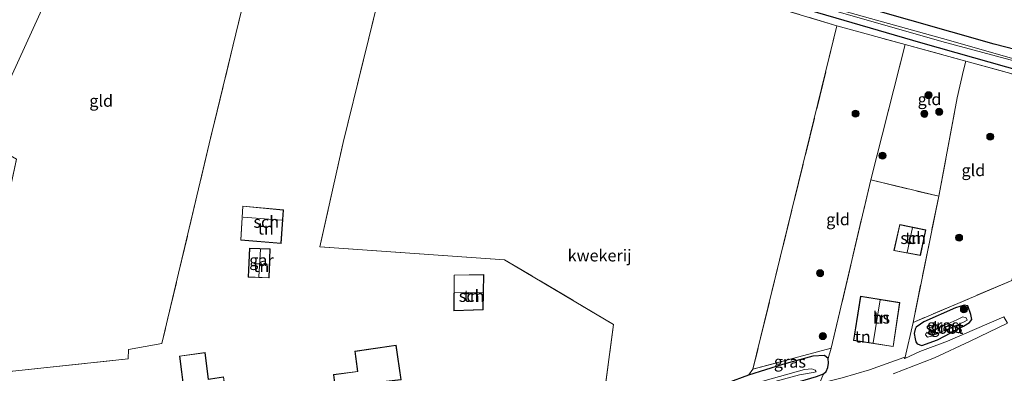
# Model space of a CAD drawing. Units: metres. Extents: x 249997 to 260010, y 477184 to 479800.
# Drawn here: x 253092 to 253299, y 477426 to 477501 of the extents above; entities that cross this region are included whole.
import ezdxf
from ezdxf.enums import TextEntityAlignment as Align

# ---------------------------------------------------------------- set-up
doc = ezdxf.new("R2010")
doc.units = ezdxf.units.M
doc.linetypes.add('IE-TERREINAFSCHEIDING', pattern=[10, 8, -2])
doc.layers.get('0').update_dxf_attribs({"lineweight": 25})
for name, color, linetype, lineweight in [('B-ME-GR-BOOM-S-B1', 93, 'Continuous', 18), ('B-ME-IE-GRASLAND-GV-B6', 93, 'Continuous', 18), ('B-ME-IE-GRONDWERKLIJN-GROND_INGERICHT-GV-B6', 253, 'Continuous', 18), ('B-ME-IE-HULPGEOMETRIE-L-B1', 53, 'Continuous', 18), ('B-ME-IE-TERREINAFSCHEIDING-RASTERHEKWERK-L-B1', 8, 'IE-TERREINAFSCHEIDING', 18), ('B-ME-KG-KADASTRAAL-DAKRAND-L-B1', 13, 'Continuous', 18), ('B-ME-KG-KADASTRAAL-NOKLIJN-L-B1', 13, 'Continuous', 18), ('B-ME-OG-BEBOUWING-GV-B6', 173, 'Continuous', 18), ('B-ME-OG-WATER-GV-B6', 153, 'Continuous', 18), ('B-ME-VH-VERH_SOORT-BITUMEN-GV-B6', 8, 'IE-TERREINAFSCHEIDING-NATUURLIJK-HOUTWAL', 18)]:
    doc.layers.add(name, color=color, linetype=linetype, lineweight=lineweight)
doc.layers.add('B-ME-GW-INSTEEKWATERGANG-L-B1', color=10, linetype='Continuous')
doc.styles.add('NLCS-ISO', font='NLCS-ISO.TTF')
doc.linetypes.add('IE-TERREINAFSCHEIDING-NATUURLIJK-HOUTWAL', pattern='A,7,-1.5,[67,NLCS.SHX,S=0.75,R=45,X=0,Y=0],-1.5,7,-1.5,[70,NLCS.SHX,S=0.75,R=0,X=0,Y=0],-1.5', length=20)

# ---------------------------------------------------------------- blocks, each defined once
blk = doc.blocks.new('boom')
h = blk.add_hatch(color=256)
edge = h.paths.add_edge_path()
edge.add_arc((0, 0), 0.75, 0, 360)
blk.add_circle((0, 0), 0.75)

msp = doc.modelspace()

# ---------------------------------------------------------------- linework, layer by layer
at = {"layer": 'B-ME-GW-INSTEEKWATERGANG-L-B1'}
for points in [[(253172.962, 477531.471, 21.25), (253136.778, 477541.68, 20.524), (253135.151, 477542.27, 20.566), (253134.278, 477542.452, 20.569), (253133.734, 477542.151, 20.605), (253133.477, 477541.051, 20.659), (253134.587, 477540.051, 20.749), (253136.898, 477539.291, 20.89), (253141.067, 477538.041, 20.923), (253158.188, 477532.495, 21.25), (253177.375, 477527.009, 21.439), (253203.152, 477519.176, 21.88), (253225.04, 477512.599, 22.24), (253251.051, 477504.799, 22.624), (253281.64, 477495.81, 22.696), (253307.23, 477488.573, 22.807)], [(253306.449, 477493.058, 22.603), (253297.211, 477495.495, 22.612), (253270.314, 477503.17, 22.525), (253245.463, 477510.206, 22.417), (253215.68, 477518.893, 21.922), (253187.572, 477527.328, 21.556), (253172.962, 477531.471, 21.25)], [(253282.382, 477436.961, 22.297), (253281.648, 477436.488, 22.243), (253280.734, 477435.847, 22.162), (253280.507, 477435.376, 21.994), (253280.33, 477434.462, 21.883), (253280.529, 477433.371, 21.841), (253280.646, 477432.749, 21.751), (253280.937, 477432.321, 21.709), (253281.961, 477431.971, 21.721), (253285.273, 477433.182, 21.805), (253290.74, 477436.031, 21.805), (253291.982, 477436.826, 21.871), (253292.454, 477437.412, 21.931), (253292.283, 477438.483, 21.982), (253291.636, 477440.296, 22.189), (253290.849, 477440.465, 22.327), (253289.055, 477439.867, 22.444), (253282.382, 477436.961, 22.297)], [(253225.429, 477415.961, 21.922), (253237.475, 477419.112, 21.964), (253249.207, 477422.327, 21.739), (253259.766, 477425.425, 21.745), (253261.239, 477425.996, 21.757), (253261.798, 477426.469, 21.865), (253262.113, 477427.334, 21.922), (253262.292, 477428.225, 22.012), (253262.179, 477429.242, 22.138), (253261.442, 477429.823, 22.183), (253258.994, 477429.734, 22.186), (253252.593, 477427.955, 22.198), (253245.452, 477425.709, 22.084), (253240.873, 477423.998, 21.919), (253230.009, 477422.095, 21.727), (253223.786, 477420.597, 21.727), (253222.121, 477419.827, 21.745), (253221.503, 477418.672, 21.748), (253221.626, 477417.744, 21.748), (253222.227, 477416.663, 21.778), (253222.88, 477416.237, 21.799), (253223.691, 477416.004, 21.799), (253224.304, 477415.852, 21.799), (253225.429, 477415.961, 21.922)]]:
    msp.add_polyline3d(points, dxfattribs=at)
at = {"layer": 'B-ME-IE-GRASLAND-GV-B6'}
for points in [[(253307.117, 477487.514, 22.805), (253291.205, 477491.891, 22.76), (253278.46, 477495.397, 22.865), (253264.061, 477499.342, 22.847), (253229.376, 477509.829, 22.514), (253194.285, 477520.609, 21.716), (253172.852, 477527.12, 21.533), (253146.492, 477535.148, 21.035), (253132.341, 477539.975, 20.861), (253115.987, 477545.425, 20.702), (253118.323, 477550.537, 20.691), (253146.983, 477542.357, 20.752), (253154.702, 477540.256, 20.833), (253205.026, 477527.176, 21.841), (253251.077, 477515.945, 22.51), (253290.634, 477507.1, 22.789), (253332.585, 477498.732, 22.093)], [(253172.962, 477531.471, 21.25), (253136.778, 477541.68, 20.524), (253135.151, 477542.27, 20.566), (253134.278, 477542.452, 20.569), (253133.734, 477542.151, 20.605), (253133.477, 477541.051, 20.659), (253134.587, 477540.051, 20.749), (253136.898, 477539.291, 20.89), (253141.067, 477538.041, 20.923), (253158.188, 477532.495, 21.25), (253177.375, 477527.009, 21.439), (253203.152, 477519.176, 21.88), (253225.04, 477512.599, 22.24), (253251.051, 477504.799, 22.624), (253281.64, 477495.81, 22.696), (253307.23, 477488.573, 22.807)], [(253307.23, 477488.573, 22.807), (253281.64, 477495.81, 22.696), (253251.051, 477504.799, 22.624), (253225.04, 477512.599, 22.24), (253203.152, 477519.176, 21.88), (253177.375, 477527.009, 21.439), (253158.188, 477532.495, 21.25), (253141.067, 477538.041, 20.923), (253136.898, 477539.291, 20.89), (253134.587, 477540.051, 20.749), (253133.477, 477541.051, 20.659), (253133.734, 477542.151, 20.605), (253134.278, 477542.452, 20.569), (253135.151, 477542.27, 20.566), (253136.778, 477541.68, 20.524)], [(253303.436, 477491.412, 20.15), (253308.651, 477489.78, 20.15), (253308.738, 477490.307, 20.15), (253286.333, 477496.693, 20.15), (253254.221, 477505.7, 20.15), (253222.985, 477514.969, 20.15), (253200.625, 477521.627, 20.15), (253181.178, 477527.402, 20.15), (253164.275, 477532.647, 20.15), (253143.12, 477538.894, 20.15), (253136.099, 477541.163, 20.15), (253135.481, 477541.355, 20.15), (253135.29, 477541.392, 20.15), (253135.143, 477541.188, 20.15), (253135.415, 477540.856, 20.15), (253136.295, 477540.599, 20.15), (253155.68, 477534.66, 20.15), (253174.489, 477529.147, 20.15), (253191.384, 477523.922, 20.15), (253210.751, 477518.112, 20.15), (253243.042, 477508.496, 20.15), (253259.417, 477503.702, 20.15), (253286.185, 477496.053, 20.15), (253303.436, 477491.412, 20.15)], [(253136.778, 477541.68, 20.524), (253172.962, 477531.471, 21.25), (253187.572, 477527.328, 21.556), (253215.68, 477518.893, 21.922), (253245.463, 477510.206, 22.417), (253270.314, 477503.17, 22.525), (253297.211, 477495.495, 22.612), (253306.449, 477493.058, 22.603)], [(253306.449, 477493.058, 22.603), (253297.211, 477495.495, 22.612), (253270.314, 477503.17, 22.525), (253245.463, 477510.206, 22.417), (253215.68, 477518.893, 21.922), (253187.572, 477527.328, 21.556), (253172.962, 477531.471, 21.25)], [(253275.877, 477425.963, 21.763), (253284.642, 477429.381, 21.775), (253292.132, 477432.85, 21.787), (253299.98, 477436.656, 21.826), (253299.225, 477438.029, 21.823), (253287.349, 477432.86, 21.766), (253281.534, 477430.704, 21.694), (253278.384, 477429.25, 21.787), (253280.101, 477436.814, 22.325), (253300.92, 477445.67, 22.508)], [(253282.382, 477436.961, 22.297), (253281.648, 477436.488, 22.243), (253280.734, 477435.847, 22.162), (253280.507, 477435.376, 21.994), (253280.33, 477434.462, 21.883), (253280.529, 477433.371, 21.841), (253280.646, 477432.749, 21.751), (253280.937, 477432.321, 21.709), (253281.961, 477431.971, 21.721), (253285.273, 477433.182, 21.805), (253290.74, 477436.031, 21.805), (253291.982, 477436.826, 21.871), (253292.454, 477437.412, 21.931), (253292.283, 477438.483, 21.982), (253291.636, 477440.296, 22.189), (253290.849, 477440.465, 22.327), (253289.055, 477439.867, 22.444), (253282.382, 477436.961, 22.297)], [(253292.283, 477438.483, 21.982), (253292.454, 477437.412, 21.931), (253291.982, 477436.826, 21.871), (253290.74, 477436.031, 21.805), (253285.273, 477433.182, 21.805), (253281.961, 477431.971, 21.721), (253280.937, 477432.321, 21.709), (253280.646, 477432.749, 21.751), (253280.529, 477433.371, 21.841), (253280.33, 477434.462, 21.883), (253280.507, 477435.376, 21.994), (253280.734, 477435.847, 22.162), (253281.648, 477436.488, 22.243), (253282.382, 477436.961, 22.297), (253289.055, 477439.867, 22.444), (253290.849, 477440.465, 22.327), (253291.636, 477440.296, 22.189), (253292.283, 477438.483, 21.982)], [(253282.74, 477434.181, 20.588), (253283.156, 477433.706, 20.588), (253283.972, 477433.901, 20.588), (253290.864, 477436.977, 20.588), (253291.518, 477437.329, 20.588), (253291.31, 477437.793, 20.588), (253290.578, 477437.967, 20.588), (253289.318, 477437.373, 20.588), (253283.65, 477434.866, 20.588), (253282.811, 477434.472, 20.588), (253282.74, 477434.181, 20.588)], [(253262.847, 477431.366, 22.355), (253262.179, 477429.242, 22.138), (253261.442, 477429.823, 22.183), (253258.994, 477429.734, 22.186), (253252.593, 477427.955, 22.198), (253245.452, 477425.709, 22.084), (253246.362, 477426.94, 22.235), (253262.847, 477431.366, 22.355)], [(253261.239, 477425.996, 21.757), (253259.766, 477425.425, 21.745), (253249.207, 477422.327, 21.739), (253237.475, 477419.112, 21.964), (253225.429, 477415.961, 21.922), (253224.304, 477415.852, 21.799), (253223.691, 477416.004, 21.799), (253222.88, 477416.237, 21.799), (253222.227, 477416.663, 21.778), (253221.626, 477417.744, 21.748), (253221.503, 477418.672, 21.748), (253222.121, 477419.827, 21.745), (253223.786, 477420.597, 21.727), (253230.009, 477422.095, 21.727), (253240.873, 477423.998, 21.919), (253245.452, 477425.709, 22.084), (253252.593, 477427.955, 22.198), (253258.994, 477429.734, 22.186), (253261.442, 477429.823, 22.183), (253262.179, 477429.242, 22.138), (253262.292, 477428.225, 22.012), (253262.113, 477427.334, 21.922), (253261.798, 477426.469, 21.865), (253261.239, 477425.996, 21.757)], [(253257.23, 477426.888, 20.54), (253243.158, 477422.938, 20.54), (253233.043, 477420.638, 20.54), (253226.147, 477418.998, 20.54), (253224.66, 477418.651, 20.54), (253224.367, 477418.412, 20.54), (253224.285, 477418.008, 20.54), (253224.423, 477417.854, 20.54), (253225.452, 477417.869, 20.54), (253241.623, 477421.824, 20.54), (253256.18, 477425.791, 20.54), (253259.049, 477426.25, 20.54), (253259.673, 477426.425, 20.54), (253259.502, 477426.751, 20.54), (253258.747, 477427.018, 20.54), (253257.23, 477426.888, 20.54)]]:
    msp.add_polyline3d(points, dxfattribs=at)
at = {"layer": 'B-ME-IE-GRONDWERKLIJN-GROND_INGERICHT-GV-B6'}
for points in [[(253115.987, 477545.425, 20.702), (253132.341, 477539.975, 20.861), (253146.492, 477535.148, 21.035), (253131.799, 477474.438, 21.437), (253121.828, 477432.364, 21.734), (253114.757, 477431.145, 21.083), (253114.71, 477429.165, 21.083), (253087.74, 477426.27, 21.53), (253081.646, 477426.885, 20.969), (253091.203, 477471.27, 21.245), (253083.983, 477475.404, 21.282), (253097.637, 477505.299, 21.287), (253100.163, 477506.112, 21.242), (253099.269, 477508.861, 21.299), (253115.987, 477545.425, 20.702)], [(253115.987, 477545.425, 20.702), (253099.269, 477508.861, 21.299), (253100.163, 477506.112, 21.242), (253097.637, 477505.299, 21.287), (253083.983, 477475.404, 21.282)], [(253137.853, 477400.599, 21.677), (253061.532, 477426.247, 20.607), (253083.983, 477475.404, 21.282), (253091.203, 477471.27, 21.245), (253081.646, 477426.885, 20.969), (253087.74, 477426.27, 21.53), (253114.71, 477429.165, 21.083), (253114.757, 477431.145, 21.083), (253121.828, 477432.364, 21.734), (253131.799, 477474.438, 21.437), (253146.492, 477535.148, 21.035), (253172.852, 477527.12, 21.533), (253160.008, 477474.744, 21.569), (253155.115, 477452.756, 21.449), (253194.038, 477450.039, 21.926), (253216.995, 477436.387, 22.301), (253214.846, 477420.544, 21.464)], [(253214.414, 477417.609, 21.365), (253214.846, 477420.544, 21.464), (253216.995, 477436.387, 22.301), (253194.038, 477450.039, 21.926), (253155.115, 477452.756, 21.449), (253160.008, 477474.744, 21.569), (253172.852, 477527.12, 21.533), (253194.285, 477520.609, 21.716), (253229.376, 477509.829, 22.514), (253264.061, 477499.342, 22.847), (253246.362, 477426.94, 22.235), (253245.452, 477425.709, 22.084), (253240.873, 477423.998, 21.919), (253230.009, 477422.095, 21.727), (253223.786, 477420.597, 21.727), (253222.121, 477419.827, 21.745), (253214.414, 477417.609, 21.365)], [(253262.847, 477431.366, 22.355), (253246.362, 477426.94, 22.235), (253264.061, 477499.342, 22.847), (253278.46, 477495.397, 22.865), (253271.168, 477466.878, 22.739), (253262.847, 477431.366, 22.355)], [(253278.46, 477495.397, 22.865), (253291.205, 477491.891, 22.76), (253290.742, 477489.972, 22.724), (253289.417, 477484.175, 22.748), (253285.498, 477463.405, 22.745), (253271.168, 477466.878, 22.739), (253278.46, 477495.397, 22.865)], [(253280.101, 477436.814, 22.325), (253285.498, 477463.405, 22.745), (253289.417, 477484.175, 22.748), (253290.742, 477489.972, 22.724), (253291.205, 477491.891, 22.76), (253307.117, 477487.514, 22.805), (253310.18, 477483.902, 22.748), (253300.92, 477445.67, 22.508), (253280.101, 477436.814, 22.325)], [(253280.101, 477436.814, 22.325), (253278.384, 477429.25, 21.787), (253278.138, 477429.419, 21.787), (253270.947, 477426.818, 21.808), (253265.151, 477425.151, 21.784), (253260.383, 477423.962, 21.739), (253261.239, 477425.996, 21.757), (253261.798, 477426.469, 21.865), (253262.113, 477427.334, 21.922), (253262.292, 477428.225, 22.012), (253262.179, 477429.242, 22.138), (253262.847, 477431.366, 22.355), (253271.168, 477466.878, 22.739), (253285.498, 477463.405, 22.745), (253280.101, 477436.814, 22.325)], [(253146.962, 477453.446, 21.524), (253147.414, 477460.56, 21.524), (253138.852, 477461.353, 21.524), (253138.435, 477454.17, 21.524), (253146.962, 477453.446, 21.524)], [(253282.804, 477456.335, 22.598), (253277.283, 477457.459, 22.598), (253276.064, 477451.973, 22.598), (253281.632, 477450.911, 22.598), (253282.804, 477456.335, 22.598)], [(253144.423, 477446.188, 21.539), (253144.651, 477452.318, 21.539), (253140.285, 477452.481, 21.539), (253140.014, 477446.35, 21.539), (253144.423, 477446.188, 21.539)], [(253189.511, 477439.502, 21.719), (253189.637, 477446.921, 21.719), (253183.384, 477446.81, 21.719), (253183.337, 477439.277, 21.719), (253189.511, 477439.502, 21.719)], [(253277.304, 477441.019, 22.289), (253269.045, 477442.365, 22.289), (253267.541, 477433.012, 22.289), (253275.93, 477431.713, 22.289), (253277.304, 477441.019, 22.289)], [(253158.265, 477423.557, 21.668), (253150.523, 477422.457, 21.668), (253150.554, 477422.292, 21.668), (253147.068, 477421.711, 21.668), (253147.926, 477414.724, 21.668), (253151.37, 477415.216, 21.668), (253151.574, 477413.368, 21.668), (253167.039, 477415.592, 21.668), (253166.555, 477419.371, 21.668), (253169.234, 477419.81, 21.668), (253168.518, 477424.289, 21.668), (253172.215, 477424.751, 21.668), (253171.161, 477431.992, 21.668), (253162.473, 477430.727, 21.668), (253163.074, 477426.489, 21.668), (253158.004, 477425.814, 21.668), (253158.265, 477423.557, 21.668)], [(253131.623, 477424.859, 21.905), (253130.927, 477430.497, 21.905), (253125.558, 477429.721, 21.905), (253126.757, 477420.341, 21.905), (253120.5, 477419.391, 21.905), (253121.577, 477411.008, 21.905), (253128.029, 477411.931, 21.905), (253128.267, 477410.341, 21.905), (253136.699, 477411.591, 21.905), (253134.825, 477425.339, 21.905), (253131.623, 477424.859, 21.905)]]:
    msp.add_polyline3d(points, dxfattribs=at)
at = {"layer": 'B-ME-IE-HULPGEOMETRIE-L-B1'}
msp.add_polyline3d([(253083.983, 477475.404, 21.282), (253097.637, 477505.299, 21.287)], dxfattribs=at)
at = {"layer": 'B-ME-IE-TERREINAFSCHEIDING-RASTERHEKWERK-L-B1'}
for points in [[(253115.987, 477545.425, 20.702), (253132.341, 477539.975, 20.861), (253146.492, 477535.148, 21.035), (253131.799, 477474.438, 21.437), (253121.828, 477432.364, 21.734), (253114.757, 477431.145, 21.083), (253114.71, 477429.165, 21.083)], [(253146.492, 477535.148, 21.035), (253172.852, 477527.12, 21.533), (253194.285, 477520.609, 21.716), (253229.376, 477509.829, 22.514), (253264.061, 477499.342, 22.847), (253278.46, 477495.397, 22.865), (253291.205, 477491.891, 22.76), (253307.117, 477487.514, 22.805), (253310.18, 477483.902, 22.748), (253300.92, 477445.67, 22.508), (253280.101, 477436.814, 22.325), (253285.498, 477463.405, 22.745)], [(253174.893, 477409.193, 21.539), (253193.01, 477413.133, 21.419), (253214.414, 477417.609, 21.365), (253214.846, 477420.544, 21.464), (253216.995, 477436.387, 22.301), (253194.038, 477450.039, 21.926), (253155.115, 477452.756, 21.449), (253160.008, 477474.744, 21.569), (253172.852, 477527.12, 21.533)], [(253264.061, 477499.342, 22.847), (253246.362, 477426.94, 22.235), (253262.847, 477431.366, 22.355), (253271.168, 477466.878, 22.739)], [(253278.46, 477495.397, 22.865), (253271.168, 477466.878, 22.739), (253285.498, 477463.405, 22.745)], [(253285.498, 477463.405, 22.745), (253289.417, 477484.175, 22.748), (253290.742, 477489.972, 22.724), (253291.205, 477491.891, 22.76)], [(253083.983, 477475.404, 21.282), (253091.203, 477471.27, 21.245), (253081.646, 477426.885, 20.969), (253087.74, 477426.27, 21.53), (253114.71, 477429.165, 21.083)]]:
    msp.add_polyline3d(points, dxfattribs=at)
at = {"layer": 'B-ME-KG-KADASTRAAL-DAKRAND-L-B1'}
for points in [[(253146.915, 477453.5, 23.429), (253147.361, 477460.515, 23.76), (253138.899, 477461.298, 23.894), (253138.488, 477454.216, 23.554), (253146.915, 477453.5, 23.429)], [(253282.744, 477456.296, 24.699), (253281.593, 477450.969, 24.644), (253276.124, 477452.012, 24.555), (253277.321, 477457.4, 24.635), (253282.744, 477456.296, 24.699)], [(253144.375, 477446.24, 23.679), (253144.599, 477452.27, 23.626), (253140.333, 477452.429, 23.542), (253140.066, 477446.398, 23.508), (253144.375, 477446.24, 23.679)], [(253189.462, 477439.55, 24.048), (253189.586, 477446.87, 24.113), (253183.434, 477446.761, 24.065), (253183.387, 477439.329, 24.119), (253189.462, 477439.55, 24.048)], [(253277.248, 477440.978, 25.409), (253275.888, 477431.77, 25.271), (253267.598, 477433.054, 25.37), (253269.086, 477442.308, 25.349), (253277.248, 477440.978, 25.409)], [(253172.159, 477424.794, 24.42), (253171.119, 477431.935, 24.347), (253162.529, 477430.685, 24.447), (253163.13, 477426.447, 24.48), (253158.061, 477425.772, 24.564), (253158.322, 477423.515, 27.03), (253150.571, 477422.415, 27.021), (253150.61, 477422.249, 24.42), (253147.123, 477421.67, 24.416), (253147.97, 477414.781, 24.293), (253151.412, 477415.272, 24.404), (253151.616, 477413.424, 26.96), (253166.983, 477415.634, 26.956), (253166.499, 477419.412, 26.62), (253169.176, 477419.851, 26.641), (253168.46, 477424.332, 24.418), (253172.159, 477424.794, 24.42)], [(253120.556, 477419.349, 24.74), (253126.813, 477420.299, 24.656), (253125.614, 477429.679, 24.668), (253130.884, 477430.44, 24.509), (253131.58, 477424.802, 24.506), (253134.782, 477425.282, 24.761), (253136.643, 477411.633, 24.65), (253128.309, 477410.398, 24.617), (253128.071, 477411.988, 24.692), (253121.62, 477411.065, 24.674), (253120.556, 477419.349, 24.74)]]:
    msp.add_polyline3d(points, dxfattribs=at)
at = {"layer": 'B-ME-KG-KADASTRAAL-NOKLIJN-L-B1'}
for p, q in [((253138.922, 477459.018, 26.774), (253147.122, 477458.404, 26.762)), ((253278.866, 477451.53, 26.495), (253279.974, 477456.818, 26.477)), ((253142.261, 477446.424, 24.923), (253142.578, 477452.241, 24.95)), ((253189.475, 477443.191, 26.249), (253183.56, 477443.06, 26.246)), ((253271.695, 477432.495, 29.894), (253273.15, 477441.593, 29.897))]:
    msp.add_line(p, q, dxfattribs=at)
at = {"layer": 'B-ME-OG-BEBOUWING-GV-B6'}
for points in [[(253147.414, 477460.56, 21.524), (253146.962, 477453.446, 21.524), (253138.435, 477454.17, 21.524), (253138.852, 477461.353, 21.524), (253147.414, 477460.56, 21.524)], [(253282.804, 477456.335, 22.598), (253281.632, 477450.911, 22.598), (253276.064, 477451.973, 22.598), (253277.283, 477457.459, 22.598), (253282.804, 477456.335, 22.598)], [(253144.651, 477452.318, 21.539), (253144.423, 477446.188, 21.539), (253140.014, 477446.35, 21.539), (253140.285, 477452.481, 21.539), (253144.651, 477452.318, 21.539)], [(253189.511, 477439.502, 21.719), (253183.337, 477439.277, 21.719), (253183.384, 477446.81, 21.719), (253189.637, 477446.921, 21.719), (253189.511, 477439.502, 21.719)], [(253277.304, 477441.019, 22.289), (253275.93, 477431.713, 22.289), (253267.541, 477433.012, 22.289), (253269.045, 477442.365, 22.289), (253277.304, 477441.019, 22.289)], [(253167.039, 477415.592, 21.668), (253151.574, 477413.368, 21.668), (253151.37, 477415.216, 21.668), (253147.926, 477414.724, 21.668), (253147.068, 477421.711, 21.668), (253150.554, 477422.292, 21.668), (253150.523, 477422.457, 21.668), (253158.265, 477423.557, 21.668), (253158.004, 477425.814, 21.668), (253163.074, 477426.489, 21.668), (253162.473, 477430.727, 21.668), (253171.161, 477431.992, 21.668), (253172.215, 477424.751, 21.668), (253168.518, 477424.289, 21.668), (253169.234, 477419.81, 21.668), (253166.555, 477419.371, 21.668), (253167.039, 477415.592, 21.668)], [(253130.927, 477430.497, 21.905), (253131.623, 477424.859, 21.905), (253134.825, 477425.339, 21.905), (253136.699, 477411.591, 21.905), (253128.267, 477410.341, 21.905), (253128.029, 477411.931, 21.905), (253121.577, 477411.008, 21.905), (253120.5, 477419.391, 21.905), (253126.757, 477420.341, 21.905), (253125.558, 477429.721, 21.905), (253130.927, 477430.497, 21.905)]]:
    msp.add_polyline3d(points, dxfattribs=at)
at = {"layer": 'B-ME-OG-WATER-GV-B6'}
for points in [[(253308.738, 477490.307, 20.15), (253308.651, 477489.78, 20.15), (253303.436, 477491.412, 20.15), (253286.185, 477496.053, 20.15), (253259.417, 477503.702, 20.15), (253243.042, 477508.496, 20.15), (253210.751, 477518.112, 20.15), (253191.384, 477523.922, 20.15), (253174.489, 477529.147, 20.15), (253155.68, 477534.66, 20.15), (253136.295, 477540.599, 20.15), (253135.415, 477540.856, 20.15), (253135.143, 477541.188, 20.15), (253135.29, 477541.392, 20.15), (253135.481, 477541.355, 20.15), (253136.099, 477541.163, 20.15), (253143.12, 477538.894, 20.15), (253164.275, 477532.647, 20.15), (253181.178, 477527.402, 20.15), (253200.625, 477521.627, 20.15), (253222.985, 477514.969, 20.15), (253254.221, 477505.7, 20.15), (253286.333, 477496.693, 20.15), (253308.738, 477490.307, 20.15)], [(253283.972, 477433.901, 20.588), (253283.156, 477433.706, 20.588), (253282.74, 477434.181, 20.588), (253282.811, 477434.472, 20.588), (253283.65, 477434.866, 20.588), (253289.318, 477437.373, 20.588), (253290.578, 477437.967, 20.588), (253291.31, 477437.793, 20.588), (253291.518, 477437.329, 20.588), (253290.864, 477436.977, 20.588), (253283.972, 477433.901, 20.588)], [(253225.452, 477417.869, 20.54), (253224.423, 477417.854, 20.54), (253224.285, 477418.008, 20.54), (253224.367, 477418.412, 20.54), (253224.66, 477418.651, 20.54), (253226.147, 477418.998, 20.54), (253233.043, 477420.638, 20.54), (253243.158, 477422.938, 20.54), (253257.23, 477426.888, 20.54), (253258.747, 477427.018, 20.54), (253259.502, 477426.751, 20.54), (253259.673, 477426.425, 20.54), (253259.049, 477426.25, 20.54), (253256.18, 477425.791, 20.54), (253241.623, 477421.824, 20.54), (253225.452, 477417.869, 20.54)]]:
    msp.add_polyline3d(points, dxfattribs=at)
at = {"layer": 'B-ME-VH-VERH_SOORT-BITUMEN-GV-B6'}
msp.add_polyline3d([(253265.151, 477425.151, 21.784), (253270.947, 477426.818, 21.808), (253278.138, 477429.419, 21.787), (253278.384, 477429.25, 21.787), (253281.534, 477430.704, 21.694), (253287.349, 477432.86, 21.766), (253299.225, 477438.029, 21.823), (253299.98, 477436.656, 21.826), (253292.132, 477432.85, 21.787), (253284.642, 477429.381, 21.775), (253275.877, 477425.963, 21.763)], dxfattribs=at)

# ---------------------------------------------------------------- block references
at = {"layer": 'B-ME-GR-BOOM-S-B1', "rotation": 90}
for p in [(253283.355, 477484.714, 22.688), (253267.989, 477480.821, 22.718), (253282.482, 477480.782, 22.697), (253285.613, 477481.237, 22.694), (253296.358, 477475.99, 22.775), (253273.651, 477471.981, 22.694), (253289.794, 477454.68, 22.706), (253260.508, 477447.188, 22.616), (253290.807, 477439.573, 21.965), (253261.078, 477433.939, 22.43)]:
    msp.add_blockref('boom', p, dxfattribs=at)

# ---------------------------------------------------------------- texts
at = {"layer": 'B-ME-IE-GRASLAND-GV-B6', "ltscale": 0.2, "style": 'NLCS-ISO'}
for p in [(253286.392, 477436.218), (253286.392, 477436.218), (253287.129, 477435.8365), (253254.1495, 477428.5375)]:
    msp.add_text('gras', height=2.5, dxfattribs=at).set_placement(p, align=Align.MIDDLE_CENTER)
at = {"layer": 'B-ME-IE-GRONDWERKLIJN-GROND_INGERICHT-GV-B6', "ltscale": 0.2, "style": 'NLCS-ISO'}
for s, p in [('gld', (253283.5643, 477483.8736)), ('gld', (253109.0361, 477483.5457)), ('gld', (253292.809, 477468.9063)), ('gld', (253264.2908, 477458.5482)), ('tn', (253143.725, 477456.595)), ('tn', (253280.1174, 477454.6026)), ('kwekerij', (253214.0592, 477450.9267)), ('tn', (253142.7592, 477448.705)), ('tn', (253187.076, 477442.4024)), ('tn', (253273.4248, 477437.8256)), ('tn', (253269.4893, 477433.8095))]:
    msp.add_text(s, height=2.5, dxfattribs=at).set_placement(p, align=Align.MIDDLE_CENTER)
at = {"layer": 'B-ME-OG-BEBOUWING-GV-B6', "ltscale": 0.2, "style": 'NLCS-ISO'}
for s, p in [('sch', (253143.8154, 477458.0178)), ('sch', (253280.1174, 477454.6026)), ('gar', (253142.8048, 477449.931)), ('sch', (253187.076, 477442.4024)), ('hs', (253273.4248, 477437.8256))]:
    msp.add_text(s, height=2.5, dxfattribs=at).set_placement(p, align=Align.MIDDLE_CENTER)
at = {"layer": 'B-ME-OG-WATER-GV-B6', "ltscale": 0.2, "style": 'NLCS-ISO'}
msp.add_text('sloot', height=2.5, dxfattribs=at).set_placement((253286.7172, 477435.6787), align=Align.MIDDLE_CENTER)

doc.saveas('drawing.dxf')
